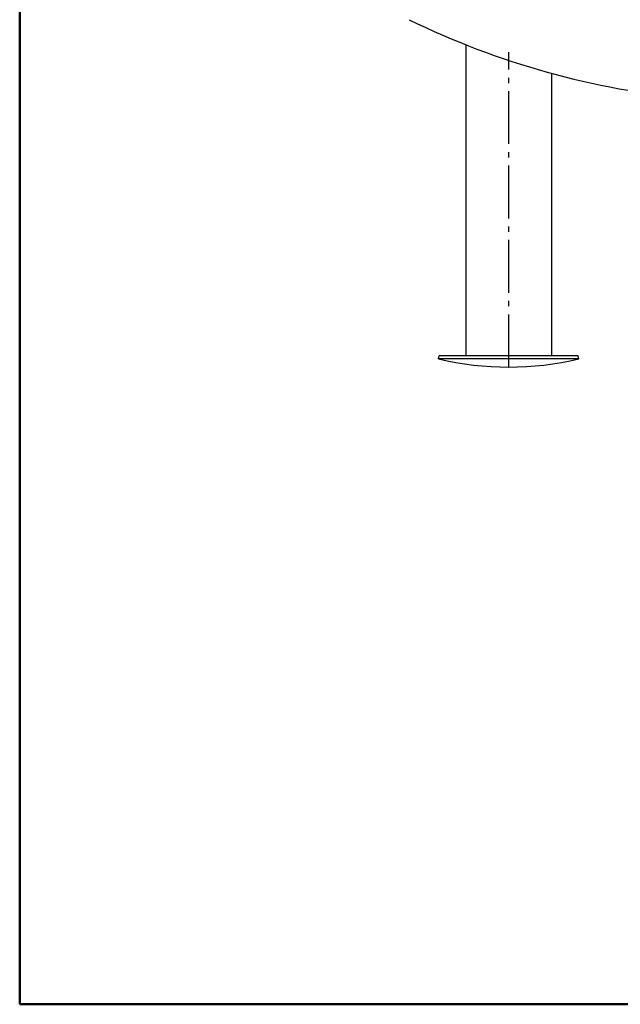
# Model space of a CAD drawing. Units: millimetres. Extents: x 421 to 7429, y 134 to 5054.
# Drawn here: x 421 to 1532, y 134 to 1955 of the extents above; entities that cross this region are included whole.
import ezdxf

# ---------------------------------------------------------------- set-up
doc = ezdxf.new("R2010")
doc.units = ezdxf.units.MM
doc.linetypes.add('AM_DIN_G_W050', pattern=[13.75, 9.75, -1.5, 1, -1.5])
doc.layers.add('AM_0', color=7, linetype='Continuous', lineweight=50)
doc.layers.add('AM_7', color=4, linetype='AM_DIN_G_W050', lineweight=25)

msp = doc.modelspace()

# ---------------------------------------------------------------- linework, layer by layer
for p, q in [((1246.328, 1908.548), (1246.328, 1333.298)), ((1405.328, 1855.565), (1405.328, 1333.298)), ((1195.828, 1327.456), (1197.194, 1333.298)), ((1454.461, 1333.298), (1197.194, 1333.298)), ((1455.828, 1327.456), (1454.461, 1333.298)), ((1455.828, 1327.456), (1195.828, 1327.456))]:
    msp.add_line(p, q)
for centre, radius, start, end in [((1802.143, 3311.456), 1509, 244.03782, 264.810087), ((1325.828, 1883.289), 570.833, 256.836111, 283.163889)]:
    msp.add_arc(centre, radius, start, end)
at = {"layer": 'AM_0', "ltscale": 10}
for p, q in [((421.067, 5054.25), (421.067, 134.25)), ((421.067, 134.25), (7429.067, 134.25))]:
    msp.add_line(p, q, dxfattribs=at)
at = {"layer": 'AM_7', "ltscale": 10}
msp.add_line((1325.828, 1312.456), (1325.828, 1894.645), dxfattribs=at)

doc.saveas('drawing.dxf')
